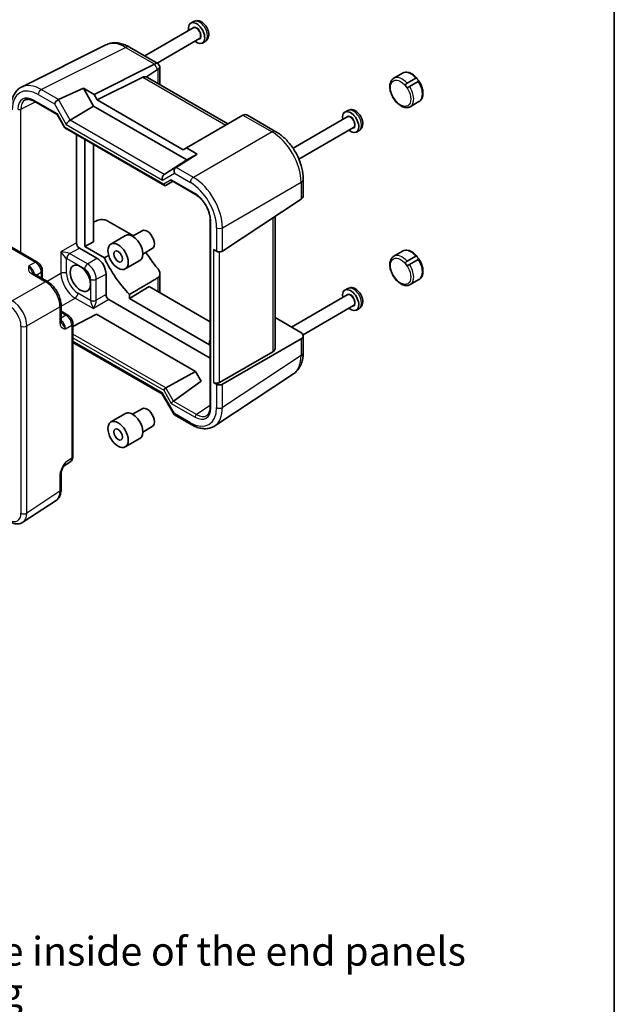
# Model space of a CAD drawing. Units: millimetres. Extents: x 29 to 2796, y 16 to 578.
# Drawn here: x 666 to 811, y 208 to 447 of the extents above; entities that cross this region are included whole.
import ezdxf

# ---------------------------------------------------------------- set-up
doc = ezdxf.new("R2010")
doc.units = ezdxf.units.MM
doc.header["$LTSCALE"] = 2
for name, color, linetype, lineweight in [('Border (ISO)', 7, 'Continuous', 35), ('Symbol (ISO)', 7, 'Continuous', 18), ('Visible (ISO)', 7, 'Continuous', 35), ('Visible Narrow (ISO)', 7, 'Continuous', 25)]:
    doc.layers.add(name, color=color, linetype=linetype, lineweight=lineweight)
doc.styles.add('Note Text (TK)', font='txt')

# ---------------------------------------------------------------- blocks, each defined once
blk = doc.blocks.new('図面枠 tk図枠')
at = {"layer": 'Border (ISO)'}
blk.add_line((405.5, 289), (405.5, 8), dxfattribs=at)

msp = doc.modelspace()

# ---------------------------------------------------------------- linework, layer by layer
at = {"layer": 'Visible (ISO)'}
for p, q in [((708.5425, 445.3744), (696.7719, 438.5786)), ((708.6506, 446.9379), (707.9632, 446.5411)), ((687.2957, 441.2603), (666.7693, 431.0088)), ((693.0455, 440.7301), (699.9484, 436.7447)), ((710.0425, 442.7763), (699.7719, 436.8466)), ((711.4506, 442.0882), (710.7632, 441.6913)), ((684.41, 429.2019), (699.1191, 436.548)), ((700.0271, 436.666), (700.4228, 435.9807)), ((700.4516, 435.8732), (700.4516, 431.6226)), ((696.2834, 433.4087), (685.1822, 427.8644)), ((699.8666, 435.2533), (697.1482, 433.4567)), ((716.9979, 422.0696), (697.4196, 433.3731)), ((757.3556, 433.1691), (759.477, 434.3939)), ((760.5774, 431.9452), (762.6987, 433.1699)), ((763.2922, 432.3863), (761.1709, 431.1616)), ((675.7811, 427.9862), (681.8114, 430.7022)), ((681.8114, 430.7022), (684.41, 429.2019)), ((684.3063, 426.3808), (681.8114, 430.7022)), ((684.41, 429.2019), (685.1822, 427.8644)), ((669.8079, 427.5785), (675.4799, 424.3038)), ((678.6144, 422.962), (684.3063, 426.3808)), ((706.9843, 413.2877), (684.3063, 426.3808)), ((685.1822, 427.8644), (706.1085, 415.7826)), ((761.3556, 426.2409), (763.477, 427.4657)), ((675.4727, 424.3163), (677.3218, 421.1135)), ((720.5972, 424.1477), (706.8807, 416.2284)), ((721.7679, 424.1472), (728.6709, 420.1617)), ((746.0191, 423.7372), (732.8313, 416.1232)), ((746.1272, 425.3008), (745.4399, 424.9039)), ((677.3415, 421.0938), (701.5698, 407.1056)), ((680.1339, 393.0968), (680.1339, 419.4816)), ((747.5191, 421.1392), (734.2608, 413.4844)), ((748.9272, 420.451), (748.2399, 420.0542)), ((682.1396, 418.3236), (682.1396, 392.2576)), ((684.2609, 393.3968), (684.2609, 417.0989)), ((709.4793, 414.7281), (704.3867, 411.4708)), ((706.1085, 415.7826), (706.8807, 416.2284)), ((706.8807, 416.2284), (709.4793, 414.7281)), ((709.4793, 414.7281), (706.9843, 413.2877)), ((701.4546, 409.7752), (706.9843, 413.2877)), ((701.8627, 407.1056), (703.5653, 408.0886)), ((703.4189, 408.1732), (709.1034, 404.8912)), ((735.3243, 408.6377), (735.3243, 404.6133)), ((670.6105, 388.4493), (642.6256, 404.6063)), ((715.6556, 391.1432), (734.787, 403.7875)), ((684.2609, 398.1417), (685.0281, 398.5248)), ((687.8063, 398.4418), (694.0062, 394.8622)), ((712.6694, 398.7147), (712.6694, 353.1768)), ((728.4754, 367.408), (728.4754, 399.6161)), ((693.7816, 394.7326), (696.0924, 396.0667)), ((684.2609, 393.3968), (682.1396, 392.2576)), ((688.5213, 392.8503), (692.0568, 394.8915)), ((685.1094, 389.4082), (680.8405, 391.8728)), ((682.1396, 392.2576), (686.928, 389.4931)), ((696.2816, 390.4024), (698.5924, 391.7366)), ((714.2171, 391.0992), (713.51, 391.5075)), ((757.3556, 389.8948), (759.477, 391.1195)), ((692.0213, 386.7881), (695.5568, 388.8293)), ((760.5774, 388.6709), (762.6987, 389.8956)), ((763.2922, 389.112), (761.1709, 387.8873)), ((669.6781, 385.6781), (673.0617, 383.7245)), ((671.8171, 386.3593), (671.8171, 384.4431)), ((687.3345, 380.5434), (687.3345, 385.5543)), ((700.4516, 385.5858), (700.4516, 381.0022)), ((761.3556, 382.9666), (763.477, 384.1913)), ((697.8194, 382.5219), (693.0425, 379.5644)), ((712.6694, 373.9482), (697.8194, 382.5219)), ((746.1272, 382.0264), (745.4399, 381.6296)), ((712.6694, 365.1002), (688.0411, 379.3194)), ((693.0425, 380.5802), (693.0425, 379.5644)), ((693.0425, 379.5644), (712.5317, 368.3123)), ((746.0191, 380.4629), (732.4828, 372.6477)), ((676.3884, 377.9625), (676.3884, 374.0554)), ((676.3884, 376.5254), (678.0479, 375.5673)), ((747.5191, 377.8648), (735.2739, 370.7951)), ((748.9272, 377.1767), (748.2399, 376.7798)), ((679.2545, 372.7689), (685.0088, 375.7677)), ((679.2545, 341.1632), (679.2545, 373.4773)), ((685.0088, 375.7677), (709.1103, 361.8527)), ((728.4754, 374.9614), (734.7385, 371.3455)), ((679.2545, 368.9099), (701.04, 356.3321)), ((712.5317, 368.3123), (712.5317, 369.3281)), ((734.787, 369.7965), (715.6556, 358.751)), ((735.3243, 370.5457), (735.3243, 366.5213)), ((727.9381, 366.6588), (714.9485, 359.1592)), ((701.8749, 357.8487), (709.1103, 361.8527)), ((709.1103, 361.8527), (710.4458, 359.5395)), ((710.4458, 359.5395), (703.7232, 354.6474)), ((713.51, 359.1742), (714.2171, 358.766)), ((732.9086, 361.2767), (713.7673, 348.626)), ((701.0256, 356.357), (703.9107, 351.3599)), ((693.7816, 351.4583), (696.0924, 352.7924)), ((688.5213, 349.5759), (692.0568, 351.6172)), ((703.95, 351.3205), (708.0641, 348.9453)), ((696.2816, 347.1281), (698.5924, 348.4623)), ((692.0213, 343.5138), (695.5568, 345.555)), ((677.0578, 338.852), (678.6161, 339.882)), ((676.3884, 333.129), (676.3884, 337.0361)), ((667.1281, 325.1847), (675.1806, 330.5067))]:
    msp.add_line(p, q, dxfattribs=at)
for centre, major_axis, ratio, start_param, end_param in [((709.3632, 444.1162), (1.4, -2.4249), 0.57735027, 5.27774241, 10.43022086), ((697.1191, 437.7027), (-2.4574, 0.661), 0.48674213, 2.64003858, 2.67494516), ((698.5342, 435.2518), (-1.4588, -1.4588), 0.31783725, 3.05663343, 3.97704346), ((698.4516, 435.3949), (-1.9928, -0.534), 0.31783725, 2.30614185, 3.22655188), ((697.6474, 430.9322), (-1.4142, 2.4495), 0.57735027, 5.75004302, 6.24827872), ((696.4546, 431.6208), (-0.9492, -1.761), 0.55686057, 3.12531633, 3.37757221), ((699.8666, 432.9439), (0.6562, 2.4587), 0.48674213, 0.46664749, 0.50155407), ((675.4612, 427.3264), (0.7294, 0.7294), 0.31783725, 0.90526398, 2.44115372), ((676.4618, 426.7487), (-0.7348, 1.2091), 0.59105246, 6.21032741, 6.28014058), ((675.8459, 424.6698), (-0.3647, -0.3647), 0.31783725, 5.58274637, 6.19822608), ((722.5972, 422.993), (2.3957, -0.693), 0.50676513, 2.65342359, 2.68833017), ((721.1821, 422.176), (0, -2.1336), 0.71743894, 2.74889357, 3.49938515), ((746.8399, 422.479), (1.4, -2.4249), 0.57735027, 5.27774241, 10.43022086), ((678.3463, 422.3292), (-0.7294, -0.7294), 0.31783725, 4.04685663, 5.58274637), ((677.695, 421.467), (0.3647, 0.3647), 0.31783725, 2.44115372, 3.22655188), ((701.772, 408.8044), (0, -1.0668), 0.71743894, 3.56919832, 5.10508806), ((704.6571, 410.4701), (0, 1.0668), 0.71743894, 0.42760567, 1.96349541), ((703.6565, 411.0478), (-0.9755, -0.5914), 0.02190906, 2.33331936, 2.40313253), ((701.7162, 407.5984), (0, 0.5334), 0.71743894, 1.96349541, 3.53429174), ((703.5653, 408.666), (0, -0.5334), 0.71743894, 5.10508806, 5.89048623), ((733.3243, 404.573), (-1.9996, -0.0627), 0.59713441, 2.37238585, 3.12287743), ((686.3921, 397.6823), (1.9997, -0.0585), 0.55686057, 0.80167448, 2.33756423), ((693.8068, 391.8604), (-1.75, 3.0311), 0.57735027, 3.14159265, 6.28318531), ((697.3424, 393.9016), (-1.25, 2.1651), 0.57735027, 3.14159265, 6.28318531), ((680.8414, 392.6893), (0.5, -0.866), 0.5780539, 3.9275998, 5.49717816), ((706.5348, 397.4942), (10, -17.3205), 0.57735027, 4.76316458, 5.00671809), ((714.9242, 391.536), (0.9998, 0.0313), 0.59713441, 3.90827559, 5.5139785), ((685.1094, 386.8389), (-1.5733, 2.7251), 0.57735027, 3.92699082, 5.49778714), ((698.0495, 392.5953), (-9.7905, 16.9576), 0.57735027, 1.42347923, 1.98618481), ((746.8399, 379.2047), (1.4, -2.4249), 0.57735027, 5.27774241, 10.43022086), ((688.042, 380.1359), (0.5, -0.866), 0.5780539, 3.9275998, 5.49717816), ((733.3243, 370.586), (1.9997, -0.0585), 0.55686057, 5.54897005, 7.08485979), ((707.5247, 387.1247), (-9.7905, 16.9576), 0.57735027, 2.72620417, 2.73689642), ((726.4754, 367.4483), (1.9997, -0.0585), 0.55686057, 5.54897005, 6.29946163), ((714.2171, 359.554), (-0.9999, 0.0292), 0.55686057, 0.80167448, 2.4073774), ((701.7162, 357.5181), (0.3647, 0.3647), 0.31783725, 0.83545081, 2.44115372), ((714.9242, 359.1457), (-0.9999, 0.0292), 0.55686057, 0.80167448, 2.4073774), ((701.772, 357.0641), (-0.7294, -0.7294), 0.31783725, 5.58274637, 6.19822608), ((703.5653, 354.3153), (-0.3647, -0.3647), 0.31783725, 4.04685663, 5.58274637), ((703.2116, 354.9281), (0.5988, -0.1612), 0.54933224, 5.79625132, 5.86606449), ((693.8068, 348.5861), (-1.75, 3.0311), 0.57735027, 3.14159265, 6.28318531), ((697.3424, 350.6273), (-1.25, 2.1651), 0.57735027, 3.14159265, 6.28318531), ((704.6571, 352.067), (0.7294, 0.7294), 0.31783725, 2.44115372, 3.22655188)]:
    msp.add_ellipse(centre, major_axis=major_axis, ratio=ratio, start_param=start_param, end_param=end_param, dxfattribs=at)
for centre, major_axis in [((690.2713, 389.8192), (1.75, -3.0311)), ((690.2713, 389.8192), (-0.75, 1.299)), ((681.0789, 384.5119), (-1.75, 3.0311)), ((690.2713, 346.5448), (1.75, -3.0311)), ((690.2713, 346.5448), (-0.75, 1.299))]:
    msp.add_ellipse(centre, major_axis=major_axis, ratio=0.57735027, dxfattribs=at)
for points, knots in [([(711.4506, 442.0882), (711.6179, 442.1848), (711.7664, 442.3123), (712.0161, 442.6118), (712.1124, 442.7853), (712.2647, 443.1812), (712.3062, 443.4054), (712.3353, 443.9082), (712.3057, 444.1868), (712.1765, 444.7522), (712.0716, 445.0383), (711.8023, 445.5789), (711.6387, 445.8335), (711.2608, 446.2974), (711.0465, 446.5065), (710.5687, 446.8555), (710.3047, 446.9971), (709.765, 447.1498), (709.4965, 447.1786), (709.0254, 447.107), (708.8282, 447.0405), (708.6506, 446.9379)], [1.35714819, 1.35714819, 1.35714819, 1.35714819, 1.56627336, 1.56627336, 1.79397914, 1.79397914, 2.07806938, 2.07806938, 2.43762258, 2.43762258, 2.82180735, 2.82180735, 3.20055171, 3.20055171, 3.58151549, 3.58151549, 3.96288464, 3.96288464, 4.27668952, 4.27668952, 4.49874085, 4.49874085, 4.49874085, 4.49874085]), ([(693.0455, 440.7301), (692.6875, 440.9368), (692.3211, 441.1174), (691.573, 441.4187), (691.1912, 441.5395), (690.4149, 441.7103), (690.0201, 441.7604), (689.2258, 441.7757), (688.8261, 441.7407), (688.0417, 441.5735), (687.6573, 441.4409), (687.2957, 441.2603)], [-0.784789176, -0.784789176, -0.784789176, -0.784789176, -0.634804167, -0.634804167, -0.484819157, -0.484819157, -0.334834148, -0.334834148, -0.184849139, -0.184849139, -0.03486413, -0.03486413, -0.03486413, -0.03486413]), ([(759.477, 434.3939), (759.6836, 434.5131), (759.9156, 434.5865), (760.394, 434.6396), (760.6399, 434.6204), (761.1279, 434.5065), (761.3705, 434.412), (761.8452, 434.1608), (762.0774, 434.0039), (762.5239, 433.6383), (762.7381, 433.4294), (762.9388, 433.2004)], [3.35524079, 3.35524079, 3.35524079, 3.35524079, 3.60315996, 3.60315996, 3.85107912, 3.85107912, 4.09899829, 4.09899829, 4.34691746, 4.34691746, 4.59483663, 4.59483663, 4.59483663, 4.59483663]), ([(664.1941, 425.9101), (664.1941, 426.3592), (664.226, 426.7957), (664.357, 427.6343), (664.4561, 428.0365), (664.7258, 428.796), (664.8965, 429.1534), (665.3121, 429.8086), (665.5572, 430.1063), (666.1164, 430.622), (666.4304, 430.8396), (666.7693, 431.0088)], [-0.784789176, -0.784789176, -0.784789176, -0.784789176, -0.620858515, -0.620858515, -0.456927853, -0.456927853, -0.292997192, -0.292997192, -0.129066531, -0.129066531, 0.03486413, 0.03486413, 0.03486413, 0.03486413]), ([(761.3556, 426.2409), (761.139, 426.1158), (760.8944, 426.0414), (760.3676, 425.9928), (760.0846, 426.0271), (759.4841, 426.2034), (759.1666, 426.3607), (758.5432, 426.783), (758.2382, 427.0529), (757.6798, 427.6694), (757.4262, 428.0155), (756.9916, 428.7497), (756.8105, 429.1375), (756.5367, 429.9224), (756.4444, 430.3192), (756.3633, 431.0896), (756.375, 431.4631), (756.517, 432.1405), (756.6443, 432.4479), (756.9773, 432.8927), (757.1536, 433.0525), (757.3556, 433.1691)], [0.21364813, 0.21364813, 0.21364813, 0.21364813, 0.47361736, 0.47361736, 0.75806185, 0.75806185, 1.08554641, 1.08554641, 1.42701184, 1.42701184, 1.76577961, 1.76577961, 2.10266858, 2.10266858, 2.44106795, 2.44106795, 2.78250602, 2.78250602, 3.11274877, 3.11274877, 3.35524079, 3.35524079, 3.35524079, 3.35524079]), ([(760.3413, 431.131), (760.3202, 431.1588), (760.3004, 431.1884), (760.2512, 431.2748), (760.2275, 431.3319), (760.2049, 431.4384), (760.203, 431.4876), (760.2193, 431.5792), (760.2345, 431.6196), (760.2759, 431.6924), (760.3001, 431.724), (760.3694, 431.7992), (760.4189, 431.8398), (760.5068, 431.9024), (760.5432, 431.9255), (760.5774, 431.9452)], [0.564508797, 0.564508797, 0.564508797, 0.564508797, 0.5760577, 0.5760577, 0.596633705, 0.596633705, 0.614247716, 0.614247716, 0.629438616, 0.629438616, 0.642868941, 0.642868941, 0.663544505, 0.663544505, 0.678550777, 0.678550777, 0.678550777, 0.678550777]), ([(761.1709, 431.1616), (761.1232, 431.134), (761.0723, 431.1018), (760.9681, 431.0375), (760.9144, 431.0053), (760.8249, 430.9636), (760.7898, 430.9503), (760.7078, 430.9299), (760.6631, 430.9269), (760.5811, 430.94), (760.5453, 430.9534), (760.4695, 430.9968), (760.431, 431.029), (760.3761, 431.0873), (760.3582, 431.1085), (760.3413, 431.131)], [0.450857516, 0.450857516, 0.450857516, 0.450857516, 0.471110791, 0.471110791, 0.491733496, 0.491733496, 0.504880366, 0.504880366, 0.522173039, 0.522173039, 0.537175052, 0.537175052, 0.555208021, 0.555208021, 0.564508797, 0.564508797, 0.564508797, 0.564508797]), ([(762.6987, 433.1699), (762.7231, 433.184), (762.7461, 433.1962), (762.8094, 433.2257), (762.8431, 433.2359), (762.8911, 433.234), (762.9085, 433.2277), (762.9398, 433.2018), (762.9534, 433.1833), (762.9843, 433.1275), (763.0005, 433.0884), (763.0363, 433.0032), (763.0548, 432.9595), (763.1018, 432.8654), (763.1323, 432.8133), (763.1697, 432.764)], [0.337918713, 0.337918713, 0.337918713, 0.337918713, 0.348620147, 0.348620147, 0.369277922, 0.369277922, 0.383786358, 0.383786358, 0.397695878, 0.397695878, 0.415400729, 0.415400729, 0.43173467, 0.43173467, 0.450574423, 0.450574423, 0.450574423, 0.450574423]), ([(763.1697, 432.764), (763.2109, 432.7096), (763.2553, 432.6654), (763.3341, 432.5993), (763.3701, 432.5744), (763.4272, 432.5361), (763.448, 432.5228), (763.469, 432.5032), (763.4722, 432.4963), (763.4666, 432.4811), (763.4547, 432.4731), (763.4133, 432.4506), (763.38, 432.4348), (763.3235, 432.4041), (763.3082, 432.3956), (763.2922, 432.3863)], [0.450574423, 0.450574423, 0.450574423, 0.450574423, 0.471351248, 0.471351248, 0.489902565, 0.489902565, 0.506915959, 0.506915959, 0.520264852, 0.520264852, 0.536849854, 0.536849854, 0.556934293, 0.556934293, 0.563938159, 0.563938159, 0.563938159, 0.563938159]), ([(763.4674, 432.5031), (763.6976, 432.1515), (763.8955, 431.7746), (764.2077, 431.0049), (764.322, 430.6123), (764.453, 429.845), (764.47, 429.4704), (764.3932, 428.7684), (764.2993, 428.4398), (763.9995, 427.8996), (763.8048, 427.6798), (763.5376, 427.502), (763.5075, 427.4833), (763.477, 427.4657)], [4.82895275, 4.82895275, 4.82895275, 4.82895275, 5.16252889, 5.16252889, 5.49610503, 5.49610503, 5.82968117, 5.82968117, 6.1632573, 6.1632573, 6.4601331, 6.4601331, 6.49683344, 6.49683344, 6.49683344, 6.49683344]), ([(669.8079, 427.5785), (669.6356, 427.678), (669.4655, 427.7612), (669.1349, 427.8944), (668.9746, 427.9443), (668.6687, 428.0116), (668.5232, 428.029), (668.2507, 428.0343), (668.1236, 428.0222), (667.888, 427.9719), (667.7793, 427.9339), (667.6784, 427.8835)], [-0.784789176, -0.784789176, -0.784789176, -0.784789176, -0.634804167, -0.634804167, -0.484819157, -0.484819157, -0.334834148, -0.334834148, -0.184849139, -0.184849139, -0.03486413, -0.03486413, -0.03486413, -0.03486413]), ([(748.9272, 420.451), (749.0945, 420.5476), (749.243, 420.6752), (749.4927, 420.9747), (749.5891, 421.1481), (749.7414, 421.5441), (749.7829, 421.7683), (749.8119, 422.271), (749.7823, 422.5497), (749.6532, 423.115), (749.5482, 423.4011), (749.2789, 423.9417), (749.1154, 424.1964), (748.7375, 424.6602), (748.5232, 424.8693), (748.0453, 425.2184), (747.7813, 425.3599), (747.2417, 425.5127), (746.9731, 425.5415), (746.5021, 425.4699), (746.3049, 425.4033), (746.1272, 425.3008)], [1.35714819, 1.35714819, 1.35714819, 1.35714819, 1.56627336, 1.56627336, 1.79397914, 1.79397914, 2.07806938, 2.07806938, 2.43762258, 2.43762258, 2.82180735, 2.82180735, 3.20055171, 3.20055171, 3.58151549, 3.58151549, 3.96288464, 3.96288464, 4.27668952, 4.27668952, 4.49874085, 4.49874085, 4.49874085, 4.49874085]), ([(735.3243, 408.6377), (735.3243, 409.5029), (735.2074, 410.3935), (734.7757, 412.1777), (734.4602, 413.0711), (733.6614, 414.8021), (733.1779, 415.6394), (732.0782, 417.1968), (731.4623, 417.9167), (730.133, 419.1826), (729.4201, 419.7292), (728.6709, 420.1617)], [-0.78478918, -0.78478918, -0.78478918, -0.78478918, -0.47087351, -0.47087351, -0.15695784, -0.15695784, 0.15695784, 0.15695784, 0.47087351, 0.47087351, 0.78478918, 0.78478918, 0.78478918, 0.78478918]), ([(712.6694, 398.7147), (712.6694, 398.9154), (712.6562, 399.1262), (712.6026, 399.5628), (712.5622, 399.7886), (712.4541, 400.2496), (712.3864, 400.4847), (712.225, 400.9576), (712.1312, 401.1954), (711.9197, 401.6672), (711.802, 401.901), (711.5456, 402.3582), (711.407, 402.5815), (711.1128, 403.0113), (710.9572, 403.2177), (710.6336, 403.6081), (710.4657, 403.7921), (710.1225, 404.1329), (709.9473, 404.2897), (709.5486, 404.6095), (709.3243, 404.7637), (709.1034, 404.8912)], [-0.78478918, -0.78478918, -0.78478918, -0.78478918, -0.63344987, -0.63344987, -0.48151236, -0.48151236, -0.32882319, -0.32882319, -0.17548036, -0.17548036, -0.02170605, -0.02170605, 0.13223992, 0.13223992, 0.28608944, 0.28608944, 0.43957757, 0.43957757, 0.59246412, 0.59246412, 0.78478918, 0.78478918, 0.78478918, 0.78478918]), ([(759.477, 391.1195), (759.6836, 391.2388), (759.9156, 391.3122), (760.394, 391.3653), (760.6399, 391.3461), (761.1279, 391.2322), (761.3705, 391.1377), (761.8452, 390.8865), (762.0774, 390.7296), (762.5239, 390.3639), (762.7381, 390.1551), (762.9388, 389.9261)], [3.35524079, 3.35524079, 3.35524079, 3.35524079, 3.60315996, 3.60315996, 3.85107912, 3.85107912, 4.09899829, 4.09899829, 4.34691746, 4.34691746, 4.59483663, 4.59483663, 4.59483663, 4.59483663]), ([(671.8171, 386.3593), (671.8171, 386.5354), (671.7939, 386.704), (671.7152, 387.0293), (671.6594, 387.1858), (671.5209, 387.486), (671.4381, 387.6294), (671.2474, 387.8994), (671.1397, 388.026), (670.8974, 388.2568), (670.763, 388.3612), (670.6105, 388.4493)], [-0.78478918, -0.78478918, -0.78478918, -0.78478918, -0.47087351, -0.47087351, -0.15695784, -0.15695784, 0.15695784, 0.15695784, 0.47087351, 0.47087351, 0.78478918, 0.78478918, 0.78478918, 0.78478918]), ([(761.3556, 382.9666), (761.139, 382.8415), (760.8944, 382.767), (760.3676, 382.7185), (760.0846, 382.7528), (759.4841, 382.9291), (759.1666, 383.0864), (758.5432, 383.5087), (758.2382, 383.7786), (757.6798, 384.3951), (757.4262, 384.7411), (756.9916, 385.4754), (756.8105, 385.8632), (756.5367, 386.648), (756.4444, 387.0449), (756.3633, 387.8153), (756.375, 388.1888), (756.517, 388.8662), (756.6443, 389.1735), (756.9773, 389.6184), (757.1536, 389.7781), (757.3556, 389.8948)], [0.21364813, 0.21364813, 0.21364813, 0.21364813, 0.47361736, 0.47361736, 0.75806185, 0.75806185, 1.08554641, 1.08554641, 1.42701184, 1.42701184, 1.76577961, 1.76577961, 2.10266858, 2.10266858, 2.44106795, 2.44106795, 2.78250602, 2.78250602, 3.11274877, 3.11274877, 3.35524079, 3.35524079, 3.35524079, 3.35524079]), ([(760.3413, 387.8566), (760.3202, 387.8845), (760.3004, 387.9141), (760.2512, 388.0005), (760.2275, 388.0576), (760.2049, 388.1641), (760.203, 388.2133), (760.2193, 388.3049), (760.2345, 388.3452), (760.2759, 388.418), (760.3001, 388.4497), (760.3694, 388.5249), (760.4189, 388.5655), (760.5068, 388.6281), (760.5432, 388.6511), (760.5774, 388.6709)], [0.564508797, 0.564508797, 0.564508797, 0.564508797, 0.5760577, 0.5760577, 0.596633705, 0.596633705, 0.614247716, 0.614247716, 0.629438616, 0.629438616, 0.642868941, 0.642868941, 0.663544505, 0.663544505, 0.678550777, 0.678550777, 0.678550777, 0.678550777]), ([(761.1709, 387.8873), (761.1232, 387.8597), (761.0723, 387.8275), (760.9681, 387.7632), (760.9144, 387.731), (760.8249, 387.6893), (760.7898, 387.676), (760.7078, 387.6556), (760.6631, 387.6526), (760.5811, 387.6657), (760.5453, 387.6791), (760.4695, 387.7225), (760.431, 387.7547), (760.3761, 387.8129), (760.3582, 387.8342), (760.3413, 387.8566)], [0.450857516, 0.450857516, 0.450857516, 0.450857516, 0.471110791, 0.471110791, 0.491733496, 0.491733496, 0.504880366, 0.504880366, 0.522173039, 0.522173039, 0.537175052, 0.537175052, 0.555208021, 0.555208021, 0.564508797, 0.564508797, 0.564508797, 0.564508797]), ([(762.6987, 389.8956), (762.7231, 389.9097), (762.7461, 389.9219), (762.8094, 389.9514), (762.8431, 389.9616), (762.8911, 389.9597), (762.9085, 389.9533), (762.9398, 389.9275), (762.9534, 389.909), (762.9843, 389.8532), (763.0005, 389.8141), (763.0363, 389.7289), (763.0548, 389.6852), (763.1018, 389.5911), (763.1323, 389.5389), (763.1697, 389.4896)], [0.337918713, 0.337918713, 0.337918713, 0.337918713, 0.348620147, 0.348620147, 0.369277922, 0.369277922, 0.383786358, 0.383786358, 0.397695878, 0.397695878, 0.415400729, 0.415400729, 0.43173467, 0.43173467, 0.450574423, 0.450574423, 0.450574423, 0.450574423]), ([(763.1697, 389.4896), (763.2109, 389.4353), (763.2553, 389.3911), (763.3341, 389.325), (763.3701, 389.3), (763.4272, 389.2618), (763.448, 389.2485), (763.469, 389.2288), (763.4722, 389.2219), (763.4666, 389.2068), (763.4547, 389.1988), (763.4133, 389.1763), (763.38, 389.1605), (763.3235, 389.1298), (763.3082, 389.1212), (763.2922, 389.112)], [0.450574423, 0.450574423, 0.450574423, 0.450574423, 0.471351248, 0.471351248, 0.489902565, 0.489902565, 0.506915959, 0.506915959, 0.520264852, 0.520264852, 0.536849854, 0.536849854, 0.556934293, 0.556934293, 0.563938159, 0.563938159, 0.563938159, 0.563938159]), ([(763.4674, 389.2288), (763.6976, 388.8772), (763.8955, 388.5003), (764.2077, 387.7306), (764.322, 387.338), (764.453, 386.5707), (764.47, 386.1961), (764.3932, 385.4941), (764.2993, 385.1655), (763.9995, 384.6252), (763.8048, 384.4055), (763.5376, 384.2276), (763.5075, 384.209), (763.477, 384.1913)], [4.82895275, 4.82895275, 4.82895275, 4.82895275, 5.16252889, 5.16252889, 5.49610503, 5.49610503, 5.82968117, 5.82968117, 6.1632573, 6.1632573, 6.4601331, 6.4601331, 6.49683344, 6.49683344, 6.49683344, 6.49683344]), ([(699.8658, 386.9444), (700.0299, 386.7483), (700.1774, 386.5253), (700.3886, 386.0632), (700.4475, 385.8237), (700.455, 385.4101), (700.4106, 385.2084), (700.2199, 384.8738), (700.0797, 384.7372), (699.9143, 384.6395)], [0.977436008, 0.977436008, 0.977436008, 0.977436008, 1.055849478, 1.055849478, 1.138000167, 1.138000167, 1.214675673, 1.214675673, 1.286986601, 1.286986601, 1.286986601, 1.286986601]), ([(676.3884, 377.9625), (676.3884, 378.3951), (676.33, 378.8404), (676.1141, 379.7325), (675.9564, 380.1792), (675.557, 381.0447), (675.3153, 381.4634), (674.7654, 382.2421), (674.4574, 382.602), (673.7928, 383.235), (673.4363, 383.5083), (673.0617, 383.7245)], [-0.78478918, -0.78478918, -0.78478918, -0.78478918, -0.47087351, -0.47087351, -0.15695784, -0.15695784, 0.15695784, 0.15695784, 0.47087351, 0.47087351, 0.78478918, 0.78478918, 0.78478918, 0.78478918]), ([(748.9272, 377.1767), (749.0945, 377.2733), (749.243, 377.4009), (749.4927, 377.7003), (749.5891, 377.8738), (749.7414, 378.2697), (749.7829, 378.494), (749.8119, 378.9967), (749.7823, 379.2753), (749.6532, 379.8407), (749.5482, 380.1268), (749.2789, 380.6674), (749.1154, 380.9221), (748.7375, 381.3859), (748.5232, 381.595), (748.0453, 381.944), (747.7813, 382.0856), (747.2417, 382.2384), (746.9731, 382.2671), (746.5021, 382.1956), (746.3049, 382.129), (746.1272, 382.0264)], [1.35714819, 1.35714819, 1.35714819, 1.35714819, 1.56627336, 1.56627336, 1.79397914, 1.79397914, 2.07806938, 2.07806938, 2.43762258, 2.43762258, 2.82180735, 2.82180735, 3.20055171, 3.20055171, 3.58151549, 3.58151549, 3.96288464, 3.96288464, 4.27668952, 4.27668952, 4.49874085, 4.49874085, 4.49874085, 4.49874085]), ([(676.3884, 374.0554), (676.3884, 374.0143), (676.3905, 373.9769), (676.3975, 373.9104), (676.4024, 373.8814), (676.4135, 373.8321), (676.4196, 373.8119), (676.4314, 373.7791), (676.4371, 373.7666), (676.4474, 373.7469), (676.4519, 373.7398), (676.456, 373.7342)], [0, 0, 0, 0, 0.027320378, 0.027320378, 0.054640755, 0.054640755, 0.081961133, 0.081961133, 0.109281511, 0.109281511, 0.136601889, 0.136601889, 0.136601889, 0.136601889]), ([(679.2545, 373.4773), (679.2545, 373.6534), (679.2313, 373.8221), (679.1526, 374.1473), (679.0969, 374.3039), (678.9583, 374.604), (678.8755, 374.7475), (678.6849, 375.0175), (678.5771, 375.144), (678.3348, 375.3748), (678.2004, 375.4793), (678.0479, 375.5673)], [-0.78478918, -0.78478918, -0.78478918, -0.78478918, -0.47087351, -0.47087351, -0.15695784, -0.15695784, 0.15695784, 0.15695784, 0.47087351, 0.47087351, 0.78478918, 0.78478918, 0.78478918, 0.78478918]), ([(732.9086, 361.2767), (733.2458, 361.4996), (733.5528, 361.7662), (734.0898, 362.3619), (734.32, 362.6905), (734.7038, 363.3861), (734.8579, 363.753), (735.0981, 364.5107), (735.1844, 364.9017), (735.2975, 365.7003), (735.3243, 366.1079), (735.3243, 366.5213)], [0.03486413, 0.03486413, 0.03486413, 0.03486413, 0.184849139, 0.184849139, 0.334834148, 0.334834148, 0.484819157, 0.484819157, 0.634804167, 0.634804167, 0.784789176, 0.784789176, 0.784789176, 0.784789176]), ([(711.8688, 351.1801), (711.9629, 351.2423), (712.0502, 351.3174), (712.2115, 351.4964), (712.2855, 351.6004), (712.4173, 351.839), (712.4749, 351.9737), (712.5695, 352.2723), (712.6065, 352.4361), (712.6565, 352.7889), (712.6694, 352.9779), (712.6694, 353.1768)], [0.03486413, 0.03486413, 0.03486413, 0.03486413, 0.184849139, 0.184849139, 0.334834148, 0.334834148, 0.484819157, 0.484819157, 0.634804167, 0.634804167, 0.784789176, 0.784789176, 0.784789176, 0.784789176]), ([(713.7673, 348.626), (713.4513, 348.4172), (713.1059, 348.254), (712.3797, 348.0276), (711.9993, 347.9642), (711.2241, 347.9319), (710.8292, 347.9628), (710.0366, 348.109), (709.6387, 348.2242), (708.847, 348.53), (708.4531, 348.7207), (708.0641, 348.9453)], [-0.03486413, -0.03486413, -0.03486413, -0.03486413, 0.129066531, 0.129066531, 0.292997192, 0.292997192, 0.456927853, 0.456927853, 0.620858515, 0.620858515, 0.784789176, 0.784789176, 0.784789176, 0.784789176]), ([(678.6161, 339.882), (678.7124, 339.9456), (678.7994, 340.0214), (678.9481, 340.1863), (679.0098, 340.2752), (679.1095, 340.4557), (679.1475, 340.5474), (679.2049, 340.7284), (679.2243, 340.8179), (679.2491, 340.9932), (679.2545, 341.0791), (679.2545, 341.1632)], [0.03486413, 0.03486413, 0.03486413, 0.03486413, 0.184849139, 0.184849139, 0.334834148, 0.334834148, 0.484819157, 0.484819157, 0.634804167, 0.634804167, 0.784789176, 0.784789176, 0.784789176, 0.784789176]), ([(677.0744, 338.8792), (676.9907, 338.7427), (676.9124, 338.6074), (676.7693, 338.3382), (676.7043, 338.2041), (676.5899, 337.9377), (676.541, 337.806), (676.4632, 337.5548), (676.4342, 337.4347), (676.3966, 337.2148), (676.3884, 337.1158), (676.3884, 337.0361)], [0.08787228, 0.08787228, 0.08787228, 0.08787228, 0.140885522, 0.140885522, 0.193898763, 0.193898763, 0.246912005, 0.246912005, 0.299925247, 0.299925247, 0.352938488, 0.352938488, 0.352938488, 0.352938488]), ([(675.1806, 330.5067), (675.3492, 330.6181), (675.5027, 330.7514), (675.7712, 331.0493), (675.8863, 331.2136), (676.0782, 331.5614), (676.1552, 331.7448), (676.2753, 332.1237), (676.3185, 332.3192), (676.375, 332.7185), (676.3884, 332.9223), (676.3884, 333.129)], [0.03486413, 0.03486413, 0.03486413, 0.03486413, 0.184849139, 0.184849139, 0.334834148, 0.334834148, 0.484819157, 0.484819157, 0.634804167, 0.634804167, 0.784789176, 0.784789176, 0.784789176, 0.784789176]), ([(667.1281, 325.1847), (666.9438, 325.0629), (666.7418, 324.9676), (666.3218, 324.8367), (666.1041, 324.8008), (665.6695, 324.7827), (665.4524, 324.8002), (665.0257, 324.8789), (664.8159, 324.94), (664.4055, 325.0986), (664.2049, 325.196), (664.0092, 325.3089)], [-0.03486413, -0.03486413, -0.03486413, -0.03486413, 0.129066531, 0.129066531, 0.292997192, 0.292997192, 0.456927853, 0.456927853, 0.620858515, 0.620858515, 0.784789176, 0.784789176, 0.784789176, 0.784789176])]:
    msp.add_open_spline(points, degree=3, knots=knots, dxfattribs=at)
for points in [[(687.9757, 390.0766), (687.4514, 389.7846), (686.928, 389.4931)], [(693.0425, 380.5802), (696.456, 382.596), (699.9143, 384.6395)], [(712.6694, 369.3986), (712.6006, 369.3634), (712.5317, 369.3281)]]:
    msp.add_open_spline(points, degree=2, dxfattribs=at)
at = {"layer": 'Visible Narrow (ISO)'}
for p, q in [((671.5789, 430.4123), (692.0948, 440.6585)), ((692.0948, 440.6585), (699.169, 436.5742)), ((699.1191, 436.548), (699.8666, 435.2533)), ((696.2834, 433.4087), (716.4606, 421.7594)), ((699.9143, 435.2834), (699.9143, 431.9328)), ((670.8471, 429.1738), (674.7541, 426.9181)), ((675.7811, 427.9862), (671.5789, 430.4123)), ((666.5828, 425.5972), (670.1521, 427.3798)), ((675.4923, 424.4657), (669.7043, 427.8074)), ((674.7541, 426.9181), (677.6392, 421.921)), ((678.6144, 422.962), (675.7293, 427.9591)), ((666.5828, 390.7747), (666.5828, 425.5972)), ((677.3415, 421.2629), (675.4923, 424.4657)), ((720.6461, 424.1745), (727.7202, 420.0902)), ((677.6392, 421.921), (701.0649, 408.3962)), ((701.4546, 409.7752), (678.6144, 422.962)), ((701.3627, 407.3942), (677.3415, 421.2629)), ((727.7202, 420.0902), (708.5888, 409.0447)), ((701.0649, 408.3962), (703.95, 410.0619)), ((704.3397, 411.4409), (701.4546, 409.7752)), ((703.95, 410.0619), (707.857, 407.8062)), ((708.5888, 409.0447), (704.3867, 411.4708)), ((703.2118, 408.4619), (701.3627, 407.3942)), ((708.9998, 405.1201), (703.2118, 408.4619)), ((715.6556, 396.8047), (734.787, 407.8502)), ((734.787, 407.8502), (734.787, 403.7875)), ((642.1503, 404.5706), (670.1351, 388.4135)), ((712.8159, 352.9727), (712.8159, 398.5105)), ((727.9381, 399.261), (727.9381, 366.6588)), ((714.2171, 396.7902), (714.2171, 391.0992)), ((715.6556, 391.1432), (715.6556, 396.8047)), ((680.1339, 393.0968), (676.354, 390.9146)), ((676.354, 390.9146), (676.354, 385.7008)), ((678.4732, 390.5061), (680.8405, 391.8728)), ((682.822, 387.9953), (678.4732, 390.5061)), ((713.51, 391.5075), (713.51, 359.1742)), ((714.9485, 359.1592), (714.9485, 390.9392)), ((670.1351, 388.4135), (668.5862, 387.5192)), ((677.7432, 385.6868), (677.7432, 389.3245)), ((677.7908, 389.2961), (682.1396, 386.7853)), ((682.822, 387.9953), (685.1094, 389.4082)), ((669.2027, 385.6423), (672.5864, 383.6888)), ((670.3643, 385.2819), (671.5485, 385.9655)), ((671.5485, 385.9655), (671.5485, 384.5982)), ((676.354, 385.7008), (672.9964, 383.7622)), ((684.9672, 384.2798), (687.3345, 385.5543)), ((672.5864, 383.6888), (664.5339, 379.0397)), ((683.5781, 384.2938), (683.5781, 379.1906)), ((684.9672, 379.1766), (684.9672, 384.2798)), ((699.9143, 384.6395), (699.9143, 381.3124)), ((683.5789, 379.1351), (680.4992, 380.9132)), ((676.3884, 377.7238), (679.8168, 379.7032)), ((679.8168, 379.7032), (684.2613, 377.1371)), ((688.0411, 379.3194), (684.2613, 377.1371)), ((687.3345, 380.5434), (684.9672, 379.1766)), ((668.0673, 372.9197), (676.1198, 377.5688)), ((676.1198, 377.5688), (676.1198, 373.6617)), ((676.3884, 376.2152), (677.5726, 375.5315)), ((677.5726, 375.5315), (676.3884, 374.8479)), ((666.6288, 372.9052), (666.6288, 327.3987)), ((668.0673, 327.4132), (668.0673, 372.9197)), ((677.437, 372.1893), (678.9859, 373.0835)), ((678.9859, 373.0835), (678.9859, 340.7695)), ((701.8749, 357.8487), (679.2545, 370.9086)), ((679.2545, 370.0781), (701.3627, 357.314)), ((701.0649, 356.6559), (679.2545, 369.2481)), ((734.787, 369.7965), (734.787, 365.7338)), ((734.787, 365.7338), (715.6556, 353.0895)), ((701.3627, 357.314), (703.2118, 354.1112)), ((703.7232, 354.6474), (701.8749, 357.8487)), ((714.2171, 358.766), (714.2171, 353.075)), ((715.6556, 353.0895), (715.6556, 358.751)), ((703.95, 351.6587), (701.0649, 356.6559)), ((709.341, 351.3745), (703.6994, 354.6317)), ((703.2118, 354.1112), (708.9998, 350.7695)), ((712.6694, 353.5742), (709.341, 351.3745)), ((707.857, 349.403), (703.95, 351.6587)), ((678.9859, 340.7695), (677.437, 339.7457)), ((676.1198, 336.6423), (676.1198, 332.7352)), ((676.1198, 332.7352), (668.0673, 327.4132))]:
    msp.add_line(p, q, dxfattribs=at)
for centre, major_axis, ratio, start_param, end_param in [((709.3632, 444.1162), (0.8, -1.3856), 0.57735027, 5.92776411, 9.78019916), ((709.2925, 444.0754), (-0.75, 1.299), 0.57735027, 3.14159265, 6.28318531), ((710.0506, 444.513), (-1.4, 2.4249), 0.57735027, 3.14159265, 6.28318531), ((692.0524, 432.4581), (-4.899, 8.7267), 0.57687222, 5.50535538, 6.25528042), ((692.0455, 438.998), (1, 1.7321), 0.57735027, 0, 0.75049158), ((759.3556, 429.705), (-2, 3.4641), 0.57735027, 5.05111864, 6.28318531), ((761.477, 430.9298), (-2, 3.4641), 0.57735027, 5.05111864, 6.28318531), ((670.8549, 421.8164), (-4.5055, 7.8037), 0.5766475, 5.49839613, 7.06797448), ((671.562, 422.2247), (-4.9526, 8.6988), 0.57677384, 5.50187364, 6.25179868), ((759.3556, 429.705), (2, -3.4641), 0.57735027, 0, 1.65936294), ((761.477, 430.9298), (2, -3.4641), 0.57735027, 0, 1.65936294), ((669.709, 423.393), (-2.7033, 4.6822), 0.5766475, 5.49839613, 7.06797448), ((671.5542, 429.5821), (-0.5, -0.866), 0.57735027, 3.89208423, 5.49778714), ((670.0625, 423.5971), (-2.4797, 4.2346), 0.57648983, 6.24477793, 7.06443123), ((670.0579, 428.0115), (-0.25, -0.433), 0.57735027, 5.49778714, 6.28318531), ((666.2418, 425.8083), (-0.5, 0), 0.57735027, 0.78539816, 2.32128791), ((746.8399, 422.479), (0.8, -1.3856), 0.57735027, 5.92776411, 9.78019916), ((746.7691, 422.4382), (-0.75, 1.299), 0.57735027, 3.14159265, 6.28318531), ((747.5272, 422.8759), (-1.4, 2.4249), 0.57735027, 3.14159265, 6.28318531), ((727.6709, 418.4297), (1, 1.7321), 0.57735027, 0, 0.75049158), ((727.664, 411.8977), (5, -8.6603), 0.58582741, 0.78600715, 2.3555855), ((708.5641, 408.2144), (-0.5, -0.866), 0.57735027, 3.89208423, 5.49778714), ((707.8493, 400.4577), (4.5, -7.7942), 0.5780539, 0.78600715, 2.3555855), ((708.5564, 400.8659), (-5, 8.6603), 0.58194065, 3.9275998, 5.49717816), ((733.3243, 408.6377), (2, 0), 0.57735027, 5.53269373, 6.28318531), ((709.3534, 405.3243), (-0.25, -0.433), 0.57735027, 5.49778714, 6.28318531), ((708.9952, 400.711), (-2.7, 4.6765), 0.5780539, 3.9275998, 5.49717816), ((713.1694, 398.7147), (-0.5, 0), 0.57735027, 0, 0.78539816), ((714.9242, 397.1984), (-1, 0), 0.57735027, 0.78539816, 2.39110108), ((677.036, 390.4923), (-1.5902, 0.1799), 0.24034513, 3.64675578, 5.18264552), ((677.036, 390.4923), (0.9684, -1.2412), 0.20101449, 4.21405141, 5.74994115), ((678.4503, 389.7328), (-0.5246, -0.8513), 0.55757539, 3.97933934, 5.51407409), ((678.4979, 389.7043), (-0.5, -0.866), 0.57735027, 3.9618974, 5.49778714), ((678.4996, 391.3373), (-0.5, 0.866), 0.61973424, 2.32189689, 2.3555855), ((759.3556, 386.4307), (-2, 3.4641), 0.57735027, 5.05111864, 6.28318531), ((761.477, 387.6554), (-2, 3.4641), 0.57735027, 5.05111864, 6.28318531), ((670.1105, 387.5833), (0.5, 0.866), 0.57735027, 0, 0.75049158), ((670.1096, 386.7668), (1, -1.7321), 0.59748767, 0.78600715, 2.3555855), ((677.7925, 390.9291), (1, -1.7321), 0.5780539, 5.46348955, 5.49717816), ((682.8467, 387.1936), (-0.5, -0.866), 0.57735027, 3.9618974, 5.49778714), ((682.822, 385.5183), (-1.5169, 2.6273), 0.57735027, 3.92699082, 5.49778714), ((759.3556, 386.4307), (2, -3.4641), 0.57735027, 0, 1.65936294), ((761.477, 387.6554), (2, -3.4641), 0.57735027, 0, 1.65936294), ((668.6083, 385.9), (-1, 1.7321), 0.55862012, 4.19233265, 5.49717816), ((669.1781, 384.8121), (0.5, 0.866), 0.57735027, 0, 0.75049158), ((670.8171, 386.3593), (1, 0), 0.57735027, 5.53269373, 6.28318531), ((677.036, 385.2785), (-1, 0), 0.57735027, 3.92699082, 5.46288056), ((679.7954, 383.6893), (2.45, -4.2435), 0.5695477, 3.9275998, 5.49717816), ((680.5026, 384.0975), (-1.95, 3.3775), 0.5780539, 0.78600715, 2.3555855), ((682.1396, 385.1243), (1.0172, -1.7618), 0.57735027, 0.78539816, 2.35619449), ((672.5617, 382.8585), (0.5, 0.866), 0.57735027, 0, 0.75049158), ((672.5583, 379.5925), (2.5, -4.3301), 0.58582741, 0.78600715, 2.3555855), ((684.2852, 384.7021), (-1, 0), 0.57735027, 0.78539816, 2.32128791), ((679.7921, 380.5049), (-0.5, -0.866), 0.57735027, 0.82030475, 2.35619449), ((746.8399, 379.2047), (0.8, -1.3856), 0.57735027, 5.92776411, 9.78019916), ((747.5272, 379.6016), (-1.4, 2.4249), 0.57735027, 3.14159265, 6.28318531), ((664.5058, 374.9434), (-2.5, 4.3301), 0.58582741, 3.9275998, 5.49717816), ((684.2852, 379.5989), (-1, 0), 0.57735027, 0.78539816, 2.32128791), ((684.9931, 378.3756), (1, -1.7321), 0.5780539, 3.9275998, 3.96128841), ((684.286, 379.5434), (-0.9996, -0.0287), 0.55757539, 0.76911121, 2.30384597), ((684.2366, 377.9389), (0.5907, -1.4592), 0.20101449, 3.67483681, 5.21072655), ((684.2366, 377.9389), (0.6393, 1.4671), 0.24034513, 4.24213244, 5.77802218), ((685.7002, 378.7839), (-0.5, 0.866), 0.61973424, 0.78600715, 0.81969576), ((746.7691, 379.1639), (-0.75, 1.299), 0.57735027, 3.14159265, 6.28318531), ((663.7987, 374.5352), (2, -3.4641), 0.5780539, 0.78600715, 2.3555855), ((675.3884, 377.9625), (1, 0), 0.57735027, 5.53269373, 6.28318531), ((675.3884, 374.0554), (1, 0), 0.57735027, 5.53269373, 6.28318531), ((676.0457, 373.018), (-1, 1.7321), 0.55862012, 3.9275998, 5.23244531), ((677.5479, 374.7013), (0.5, 0.866), 0.57735027, 0, 0.75049158), ((677.547, 373.8848), (1, -1.7321), 0.59748767, 0.78600715, 2.3555855), ((678.2545, 373.4773), (1, 0), 0.57735027, 5.53269373, 6.28318531), ((667.3359, 373.3134), (1, 0), 0.57735027, 3.92699082, 5.53269373), ((733.3243, 366.5213), (2, 0), 0.57735027, 5.53269373, 6.28318531), ((727.664, 369.7972), (5.1081, -8.606), 0.57687222, 0.02790488, 0.77782993), ((707.8493, 356.7605), (4.5055, -7.8037), 0.5766475, 5.49839613, 7.06797448), ((708.9952, 355.1839), (2.7033, -4.6822), 0.5766475, 5.49839613, 7.06797448), ((713.1694, 353.1768), (-0.5, 0), 0.57735027, 0, 0.78539816), ((708.5564, 357.1687), (5.0571, -8.6385), 0.57677384, 0.03138662, 0.78131167), ((714.9242, 353.4833), (-1, 0), 0.57735027, 0.78539816, 2.39110108), ((709.3534, 350.9736), (-0.25, -0.433), 0.57735027, 3.9618974, 5.49778714), ((709.3487, 355.388), (2.4275, -4.2648), 0.57648983, 5.50193938, 6.32159269), ((708.5641, 349.8113), (-0.5, -0.866), 0.57735027, 5.49778714, 6.28318531), ((677.547, 341.5727), (1.0521, -1.7016), 0.57699899, 0.01744269, 0.76736774), ((678.2545, 341.1632), (1, 0), 0.57735027, 5.53269373, 6.28318531), ((676.0457, 340.5805), (0.9501, -1.7661), 0.5755994, 0.06300646, 0.80208425), ((675.3884, 337.0361), (1, 0), 0.57735027, 5.53269373, 6.28318531), ((675.3884, 333.129), (1, 0), 0.57735027, 5.53269373, 6.28318531), ((672.5583, 334.7669), (2.554, -4.303), 0.57687222, 0.02790488, 0.77782993), ((663.7987, 329.0367), (2.0024, -3.4683), 0.5766475, 5.49839613, 7.06797448), ((667.3359, 327.8069), (-1, 0), 0.57735027, 0.78539816, 2.39110108), ((664.5058, 329.4449), (2.554, -4.303), 0.57687222, 0.02790488, 0.77782993)]:
    msp.add_ellipse(centre, major_axis=major_axis, ratio=ratio, start_param=start_param, end_param=end_param, dxfattribs=at)
for centre in [(759.0021, 429.5009), (759.0021, 386.2266)]:
    msp.add_ellipse(centre, major_axis=(1.75, -3.0311), ratio=0.57735027, dxfattribs=at)
for points, knots in [([(668.5862, 387.5192), (668.5159, 387.2909), (668.4508, 387.0583), (668.442, 386.615), (668.4875, 386.4016), (668.6832, 386.0724), (668.7867, 385.9509), (669.0038, 385.7685), (669.0986, 385.7025), (669.2027, 385.6423)], [-0.000638845, -0.000638845, -0.000638845, -0.000638845, 0.124881108, 0.124881108, 0.238025855, 0.238025855, 0.308741322, 0.308741322, 0.352938488, 0.352938488, 0.352938488, 0.352938488]), ([(669.4338, 385.8974), (669.3476, 386.09), (669.2633, 386.3114), (669.0121, 386.884), (668.807, 387.2573), (668.5862, 387.5192)], [-0.2163366, -0.2163366, -0.2163366, -0.2163366, -0.124881108, -0.124881108, 0.000638845, 0.000638845, 0.000638845, 0.000638845]), ([(669.4337, 385.8972), (669.4365, 385.8909), (669.4404, 385.8834), (669.4523, 385.8647), (669.4603, 385.8535), (669.4827, 385.8269), (669.4972, 385.8114), (669.5343, 385.7772), (669.557, 385.7585), (669.6111, 385.7192), (669.6425, 385.6986), (669.6781, 385.6781)], [0.2163366, 0.2163366, 0.2163366, 0.2163366, 0.243656977, 0.243656977, 0.270977355, 0.270977355, 0.298297733, 0.298297733, 0.325618111, 0.325618111, 0.352938488, 0.352938488, 0.352938488, 0.352938488]), ([(676.1198, 373.6617), (676.1198, 373.4933), (676.1391, 373.3351), (676.2174, 373.0324), (676.2809, 372.8935), (676.4125, 372.7024), (676.4698, 372.6375), (676.563, 372.5528), (676.5952, 372.5266), (676.6819, 372.4633), (676.7379, 372.4291), (676.8896, 372.3503), (676.9886, 372.3118), (677.2037, 372.244), (677.3205, 372.2159), (677.437, 372.1893)], [0, 0, 0, 0, 0.061876034, 0.061876034, 0.132591502, 0.132591502, 0.17678867, 0.17678867, 0.198887254, 0.198887254, 0.234244988, 0.234244988, 0.290817362, 0.290817362, 0.35357734, 0.35357734, 0.35357734, 0.35357734]), ([(677.437, 372.1893), (677.3787, 372.3503), (677.2959, 372.5252), (677.1117, 372.8447), (677.0141, 372.99), (676.8568, 373.2073), (676.7966, 373.2866), (676.7022, 373.4094), (676.6667, 373.4552), (676.5694, 373.5813), (676.5102, 373.659), (676.456, 373.7342)], [-0.35357734, -0.35357734, -0.35357734, -0.35357734, -0.290817362, -0.290817362, -0.234244988, -0.234244988, -0.198887254, -0.198887254, -0.17678867, -0.17678867, -0.136601889, -0.136601889, -0.136601889, -0.136601889]), ([(677.437, 339.7457), (677.2041, 339.4041), (676.97, 339.0544), (676.5818, 338.3595), (676.4197, 338.0127), (676.2324, 337.4468), (676.179, 337.2302), (676.1295, 336.8898), (676.1198, 336.7626), (676.1198, 336.6423)], [-0.000638852, -0.000638852, -0.000638852, -0.000638852, 0.124881104, 0.124881104, 0.238025853, 0.238025853, 0.308741321, 0.308741321, 0.352938488, 0.352938488, 0.352938488, 0.352938488])]:
    msp.add_open_spline(points, degree=3, knots=knots, dxfattribs=at)
msp.add_open_spline([(677.0739, 338.8824), (677.2209, 339.1263), (677.3549, 339.4169), (677.437, 339.7457)], degree=3, dxfattribs=at)

# ---------------------------------------------------------------- block references
at = {"xscale": 2, "yscale": 2, "zscale": 2}
msp.add_blockref('図面枠 tk図枠', (0, 0), dxfattribs=at)

# ---------------------------------------------------------------- texts
at = {"layer": 'Symbol (ISO)', "color": 7, "insert": (546.9064, 214.9853), "char_height": 7, "width": 236.116962, "attachment_point": 4, "line_spacing_factor": 0.857143, "style": 'Note Text (TK)'}
msp.add_mtext('※パネル内側は未塗装 / The inside of the end panels \\P    are unpainted for shielding', dxfattribs=at)

doc.saveas('drawing.dxf')
